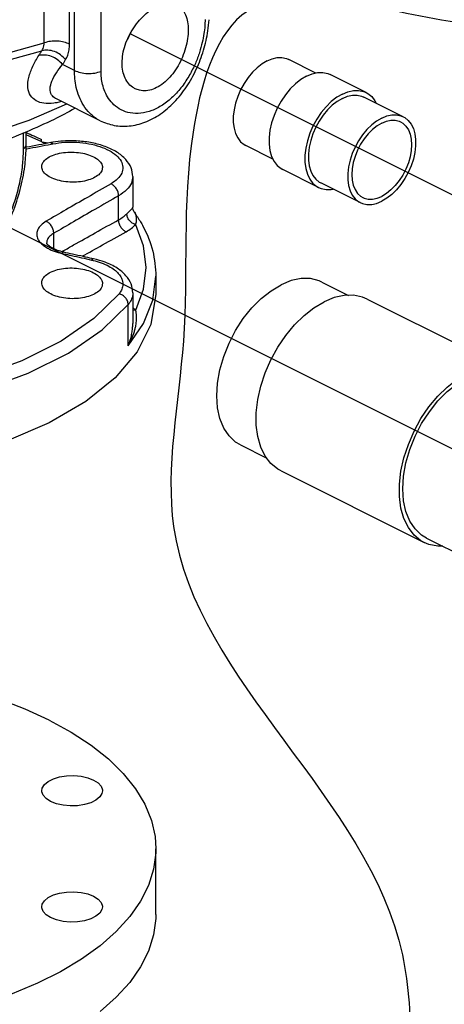
# Model space of a CAD drawing. Extents: x 238 to 339, y -42 to 62.
# Drawn here: x 266 to 269, y -24 to -16 of the extents above; entities that cross this region are included whole.
import ezdxf

# ---------------------------------------------------------------- set-up
doc = ezdxf.new("R2010")
doc.units = 0
doc.header["$LTSCALE"] = 1.5
doc.header["$MEASUREMENT"] = 0
doc.layers.get('0').update_dxf_attribs({"linetype": 'CONTINUOUS'})
doc.layers.add('hose', color=7, linetype='CONTINUOUS')

msp = doc.modelspace()

# ---------------------------------------------------------------- linework, layer by layer
at = {"linetype": 'Continuous'}
for p, q in [((266.2575, -16.1734), (266.2575, -15.0802)), ((266.4803, -16.1808), (266.4803, -15.0161)), ((266.004, -15.9411), (266.004, -15.1531)), ((266.2162, -15.9522), (266.2162, -15.0921)), ((266.2575, -16.1734), (266.1574, -16.1234)), ((268.2786, -16.1946), (268.0512, -16.0809)), ((268.6992, -16.3577), (268.3996, -16.2079)), ((266.1005, -16.4083), (266.1004, -16.4082)), ((266.4724, -16.5942), (266.1005, -16.4083)), ((269.0099, -16.5603), (268.6803, -16.3955)), ((265.8311, -16.827), (265.8311, -16.6927)), ((265.8529, -16.7987), (265.8529, -16.6835)), ((265.9841, -16.7715), (265.8529, -16.7136)), ((265.9811, -16.7664), (265.9811, -16.7511)), ((266.0119, -16.7867), (265.9914, -16.7751)), ((267.9187, -16.9148), (267.6911, -16.801)), ((266.7456, -17.0621), (266.7456, -17.3185)), ((268.3014, -17.1533), (268.0018, -17.0035)), ((268.6499, -17.2803), (268.3203, -17.1155)), ((266.6267, -17.4234), (266.6267, -17.2229)), ((266.7586, -17.3596), (266.7586, -17.3596)), ((266.0837, -17.666), (266.0837, -17.5369)), ((266.0242, -17.6171), (266.0242, -17.6175)), ((266.4178, -17.7511), (266.4178, -17.7511)), ((266.913, -18.0956), (266.9392, -17.8963)), ((266.9392, -17.8963), (266.9392, -18.0456)), ((268.329, -17.9454), (268.5512, -18.0565)), ((266.7456, -18.035), (266.7456, -18.2916)), ((266.7069, -18.4801), (266.7069, -18.1327)), ((268.7075, -18.0873), (269.9059, -18.6865)), ((267.6468, -19.3097), (267.8684, -19.4205)), ((267.9874, -19.5274), (269.1858, -20.1266)), ((269.2048, -20.0887), (269.5643, -20.2685)), ((266.9392, -23.2423), (266.9392, -22.6918))]:
    msp.add_line(p, q, dxfattribs=at)
for p, q in [((281.0409, -23.0258), (266.7228, -15.8667)), ((272.4351, -20.8512), (264.7499, -17.0086))]:
    msp.add_line(p, q)
for points in [[(259.4582, -14.6578), (259.6396, -14.9362), (259.8945, -15.1998), (260.2185, -15.4438), (260.6055, -15.6636), (261.0485, -15.8553), (261.5393, -16.0153), (262.069, -16.1406), (262.6279, -16.229), (263.2055, -16.2788), (263.7916, -16.289), (264.3748, -16.2594), (264.9452, -16.1906), (265.4912, -16.0839), (266.004, -15.9411)], [(259.5958, -14.9195), (259.6615, -15.0065), (259.915, -15.2682), (260.2369, -15.5105), (260.6213, -15.7288), (261.0613, -15.9193), (261.5486, -16.0783), (262.0746, -16.2029), (262.6295, -16.2909), (263.2031, -16.3406), (263.7851, -16.3511), (264.3644, -16.3222), (264.9312, -16.2543), (265.4739, -16.1489), (265.9838, -16.0075)], [(260.1745, -15.738), (260.3451, -15.9401), (260.596, -16.1558), (260.9028, -16.3526), (261.26, -16.5268), (261.661, -16.6753), (262.0984, -16.7953), (262.5643, -16.8847), (263.05, -16.9418), (263.5467, -16.9656), (264.0453, -16.9556), (264.5366, -16.912), (265.0117, -16.8357), (265.4617, -16.7279), (265.8785, -16.5907), (266.1919, -16.454)], [(267.8711, -16.0923), (267.9136, -16.075), (267.955, -16.0659), (267.9946, -16.0651), (268.0315, -16.0727), (268.0512, -16.0809)], [(267.8711, -16.0923), (267.8287, -16.1174), (267.7872, -16.1498), (267.7476, -16.1886), (267.7108, -16.2331), (267.6775, -16.2822), (267.6486, -16.3348), (267.6246, -16.3899), (267.6062, -16.446), (267.5937, -16.5021), (267.5873, -16.5568), (267.5873, -16.6089), (267.5937, -16.6572), (267.6062, -16.7008), (267.6246, -16.7385), (267.6486, -16.7695), (267.6775, -16.7933), (267.6911, -16.8009)], [(268.2007, -16.2206), (268.1538, -16.2483), (268.108, -16.284), (268.0643, -16.3269), (268.0236, -16.3761), (267.9868, -16.4303), (267.9549, -16.4885), (267.9284, -16.5493), (267.908, -16.6114), (267.8941, -16.6733), (267.8871, -16.7337), (267.8871, -16.7913), (267.8941, -16.8447), (267.908, -16.8928), (267.9284, -16.9344), (267.9549, -16.9688), (267.9868, -16.995), (268.0018, -17.0035)], [(268.2007, -16.2206), (268.2476, -16.2014), (268.2934, -16.1913), (268.3372, -16.1905), (268.3779, -16.1989), (268.3996, -16.2079)], [(268.5003, -16.3704), (268.4535, -16.3981), (268.4076, -16.4338), (268.3639, -16.4767), (268.3232, -16.5259), (268.2864, -16.5801), (268.2545, -16.6383), (268.228, -16.6991), (268.2076, -16.7612), (268.1937, -16.8231), (268.1867, -16.8835), (268.1867, -16.9411), (268.1937, -16.9945), (268.2076, -17.0426), (268.228, -17.0843), (268.2545, -17.1186), (268.2864, -17.1448), (268.3014, -17.1533)], [(268.5003, -16.4069), (268.4579, -16.432), (268.4164, -16.4643), (268.3768, -16.5032), (268.34, -16.5477), (268.3067, -16.5968), (268.2778, -16.6494), (268.2538, -16.7045), (268.2354, -16.7606), (268.2228, -16.8167), (268.2165, -16.8714), (268.2165, -16.9235), (268.2228, -16.9718), (268.2354, -17.0153), (268.2538, -17.0531), (268.2778, -17.0841), (268.3067, -17.1079), (268.3203, -17.1155)], [(268.5003, -16.3704), (268.5472, -16.3512), (268.593, -16.3411), (268.6368, -16.3403), (268.6775, -16.3487), (268.6992, -16.3577)], [(268.5003, -16.4069), (268.5427, -16.3896), (268.5842, -16.3805), (268.6238, -16.3797), (268.6607, -16.3873), (268.6803, -16.3955)], [(268.6992, -16.3577), (268.7142, -16.3662), (268.7462, -16.3924), (268.7727, -16.4268), (268.7823, -16.4465)], [(268.8299, -16.5717), (268.7875, -16.5968), (268.746, -16.6291), (268.7064, -16.668), (268.6696, -16.7124), (268.6363, -16.7616), (268.6074, -16.8142), (268.5834, -16.8692), (268.5649, -16.9254), (268.5524, -16.9815), (268.5461, -17.0362), (268.5461, -17.0883), (268.5524, -17.1366), (268.5649, -17.1801), (268.5834, -17.2178), (268.6074, -17.2489), (268.6363, -17.2726), (268.6499, -17.2803)], [(268.8299, -16.5717), (268.8723, -16.5544), (268.9138, -16.5452), (268.9534, -16.5445), (268.9902, -16.5521), (269.0099, -16.5603)], [(269.0099, -16.5603), (269.0235, -16.568), (269.0524, -16.5917), (269.0764, -16.6228), (269.0948, -16.6605), (269.1074, -16.704), (269.1137, -16.7523), (269.1137, -16.8044), (269.1074, -16.8591), (269.0948, -16.9152), (269.0764, -16.9713), (269.0524, -17.0264), (269.0235, -17.079), (268.9902, -17.1282), (268.9534, -17.1726), (268.9138, -17.2115), (268.8723, -17.2438), (268.8299, -17.2689)], [(268.8299, -16.6132), (268.7907, -16.6366), (268.7524, -16.667), (268.7161, -16.7036), (268.6825, -16.7456), (268.6526, -16.7918), (268.6271, -16.8412), (268.6065, -16.8926), (268.5915, -16.9446), (268.5823, -16.9961), (268.5792, -17.0457), (268.5823, -17.0921), (268.5915, -17.1344), (268.6065, -17.1714), (268.6271, -17.2022), (268.6526, -17.2261), (268.6713, -17.2374)], [(268.8299, -16.6132), (268.8691, -16.5974), (268.9074, -16.5895), (268.9437, -16.5898), (268.9773, -16.5982), (268.9884, -16.6032)], [(268.9884, -16.6032), (269.0072, -16.6145), (269.0327, -16.6384), (269.0533, -16.6692), (269.0683, -16.7062), (269.0775, -16.7484), (269.0806, -16.7949), (269.0775, -16.8445), (269.0683, -16.896), (269.0533, -16.948), (269.0327, -16.9994), (269.0072, -17.0488), (268.9773, -17.095), (268.9437, -17.137), (268.9074, -17.1736), (268.8691, -17.204), (268.8299, -17.2274)], [(268.3014, -17.1533), (268.3232, -17.1623), (268.3639, -17.1707), (268.4076, -17.1699), (268.4225, -17.1666)], [(268.6713, -17.2374), (268.6825, -17.2424), (268.7161, -17.2508), (268.7524, -17.2511), (268.7907, -17.2432), (268.8299, -17.2274)], [(268.6499, -17.2803), (268.6696, -17.2885), (268.7064, -17.2961), (268.746, -17.2954), (268.7875, -17.2862), (268.8299, -17.2689)], [(266.7696, -18.1813), (266.8353, -18.0036), (266.8574, -17.823), (266.8354, -17.6425), (266.7696, -17.4647)], [(267.6468, -19.3097), (267.6066, -19.2853), (267.5516, -19.234), (267.5074, -19.1677), (267.475, -19.0881), (267.4552, -18.9972), (267.4486, -18.8972), (267.4552, -18.7906), (267.475, -18.6799), (267.5074, -18.568), (267.5516, -18.4575), (267.6066, -18.3512), (267.6709, -18.2517), (267.7431, -18.1615), (267.8212, -18.0827), (267.9035, -18.0174), (267.9879, -17.9671)], [(268.329, -17.9454), (268.3049, -17.9347), (268.2327, -17.9167), (268.1546, -17.9161), (268.0723, -17.933), (267.9879, -17.9671)], [(266.9392, -18.0457), (266.8958, -18.3019), (266.7815, -18.5297), (266.5985, -18.746), (266.3514, -18.9458), (266.0458, -19.1241), (265.6891, -19.277), (265.2897, -19.4006), (264.857, -19.4921), (264.4014, -19.5493), (263.9336, -19.5708), (263.4647, -19.5562), (263.0059, -19.5058), (262.568, -19.4207), (262.1614, -19.303), (261.7957, -19.1555)], [(266.63, -18.0434), (266.4186, -18.2509), (266.1449, -18.4392), (265.8156, -18.6038), (265.4389, -18.7407), (265.024, -18.8464)], [(268.7075, -18.0873), (268.6681, -18.071), (268.5944, -18.0557), (268.5152, -18.0572), (268.4323, -18.0755), (268.3474, -18.1102)], [(265.0559, -18.9582), (265.4824, -18.8496), (265.8697, -18.7089), (266.2082, -18.5396), (266.4896, -18.346), (266.7069, -18.1327)], [(266.7069, -18.4801), (266.8352, -18.2912), (266.913, -18.0956)], [(267.9874, -19.5274), (267.9602, -19.512), (267.9024, -19.4646), (267.8544, -19.4024), (267.8175, -19.327), (267.7924, -19.24), (267.7798, -19.1433), (267.7798, -19.0391), (267.7924, -18.9297), (267.8175, -18.8176), (267.8544, -18.7052), (267.9024, -18.5952), (267.9602, -18.4899), (268.0268, -18.3916), (268.1004, -18.3027), (268.1796, -18.225), (268.2626, -18.1604), (268.3474, -18.1102)], [(269.1858, -20.1266), (269.1587, -20.1112), (269.1008, -20.0638), (269.0529, -20.0017), (269.016, -19.9262), (268.9909, -19.8392), (268.9782, -19.7425), (268.9782, -19.6383), (268.9909, -19.5289), (269.016, -19.4168), (269.0529, -19.3045), (269.1008, -19.1944), (269.1587, -19.0891), (269.2252, -18.9909), (269.2989, -18.9019), (269.3781, -18.8242), (269.461, -18.7596), (269.5459, -18.7094)], [(269.2048, -20.0887), (269.1645, -20.0643), (269.1096, -20.0129), (269.0654, -19.9467), (269.033, -19.8671), (269.0132, -19.7762), (269.0066, -19.6762), (269.0132, -19.5696), (269.033, -19.4589), (269.0654, -19.347), (269.1096, -19.2365), (269.1645, -19.1302), (269.2289, -19.0307), (269.301, -18.9405), (269.3792, -18.8617), (269.4615, -18.7964), (269.5459, -18.7461)], [(269.3421, -20.1574), (269.2989, -20.1582), (269.2252, -20.143), (269.1858, -20.1266)], [(266.0456, -21.6132), (265.8436, -21.5209), (265.6258, -21.438)], [(266.0456, -21.6132), (266.2303, -21.7143), (266.3961, -21.8232), (266.5418, -21.9391), (266.6661, -22.061), (266.768, -22.188), (266.8467, -22.3191), (266.9016, -22.4532), (266.9322, -22.5892), (266.9392, -22.6919)], [(265.983, -22.2054), (265.9871, -22.1825), (266.0054, -22.1532), (266.0371, -22.127), (266.0804, -22.1053), (266.1328, -22.0895), (266.1914, -22.0804), (266.2525, -22.0785), (266.3128, -22.084), (266.3687, -22.0966), (266.417, -22.1155)], [(266.417, -22.1155), (266.4547, -22.1396), (266.4799, -22.1676), (266.4909, -22.1977), (266.4914, -22.2054)], [(266.0574, -22.2953), (266.0196, -22.2712), (265.9945, -22.2432), (265.9834, -22.2131), (265.983, -22.2054)], [(266.4914, -22.2054), (266.4872, -22.2283), (266.469, -22.2576), (266.4373, -22.2838), (266.394, -22.3055), (266.3415, -22.3213), (266.283, -22.3304), (266.2218, -22.3323), (266.1616, -22.3268), (266.1057, -22.3142), (266.0574, -22.2953)], [(266.9392, -22.6919), (266.9384, -22.7261), (266.92, -22.8626), (266.8772, -22.9978), (266.8103, -23.1305), (266.7199, -23.2597), (266.6066, -23.3843), (266.4716, -23.5034), (266.3157, -23.6159), (266.1402, -23.721), (265.9467, -23.8177), (265.7365, -23.9055), (265.5115, -23.9834), (265.2734, -24.0509)], [(265.983, -23.1783), (265.9871, -23.1554), (266.0054, -23.1261), (266.0371, -23.0999), (266.0804, -23.0782), (266.1328, -23.0624), (266.1914, -23.0533), (266.2525, -23.0514), (266.3128, -23.0569), (266.3687, -23.0695), (266.417, -23.0884)], [(266.417, -23.0884), (266.4547, -23.1125), (266.4799, -23.1405), (266.4909, -23.1706), (266.4914, -23.1783)], [(266.0574, -23.2682), (266.0196, -23.244), (265.9945, -23.2161), (265.9834, -23.186), (265.983, -23.1783)], [(266.4914, -23.1783), (266.4872, -23.2012), (266.469, -23.2305), (266.4373, -23.2567), (266.394, -23.2783), (266.3415, -23.2942), (266.283, -23.3033), (266.2218, -23.3052), (266.1616, -23.2996), (266.1057, -23.2871), (266.0574, -23.2682)], [(266.9392, -23.2423), (266.9384, -23.2765), (266.92, -23.413), (266.8772, -23.5482), (266.8103, -23.681), (266.7199, -23.8101), (266.6066, -23.9348), (266.4716, -24.0538)]]:
    msp.add_lwpolyline(points, dxfattribs=at)
for points in [[(266.6556, -16.1103), (266.6622, -16.0372), (266.6815, -15.9615), (266.7125, -15.8865), (266.7536, -15.8157), (266.8029, -15.7515), (266.8576, -15.6971), (266.9154, -15.6544), (266.9733, -15.6255), (267.0292, -15.6114), (267.0802, -15.6129), (267.1151, -15.6247)], [(267.1151, -15.6247), (267.1248, -15.6301), (267.1611, -15.6622), (267.188, -15.7082), (267.2044, -15.7661), (267.2099, -15.8332)], [(266.0865, -16.5845), (265.6157, -16.784), (265.1132, -16.9331), (264.5869, -17.0349), (264.0434, -17.0908), (263.4877, -17.1006), (262.9367, -17.0639), (262.4006, -16.9811), (261.9004, -16.8558), (261.4453, -16.6922), (261.0302, -16.4877), (260.6625, -16.2421), (260.3592, -15.9651), (260.1745, -15.738)], [(266.4723, -16.5942), (266.5895, -16.6331), (266.7155, -16.6378), (266.8466, -16.6066), (266.975, -16.539), (267.0928, -16.4385), (267.1948, -16.3111), (267.2774, -16.1636), (267.338, -16.0038), (267.3745, -15.8407), (267.3842, -15.748)], [(267.3509, -15.7455), (267.3488, -15.8004), (267.3416, -15.8647), (267.3274, -15.9388), (267.304, -16.0224), (267.2694, -16.1139), (267.2211, -16.2103), (267.1576, -16.3066), (267.0802, -16.3938), (266.9939, -16.4628), (266.9036, -16.5092), (266.812, -16.5316), (266.7244, -16.5286), (266.6482, -16.5028), (266.5877, -16.4603), (266.5428, -16.4076), (266.5119, -16.3498), (266.4928, -16.291), (266.4831, -16.234), (266.4803, -16.1808)], [(266.701, -15.9153), (266.7317, -15.8543)], [(267.2099, -15.8332), (267.2044, -15.9068), (267.188, -15.9839), (267.1611, -16.061), (267.1248, -16.1343), (267.0801, -16.2007), (267.0291, -16.2569), (266.9732, -16.3006), (266.9154, -16.3296), (266.8575, -16.3427), (266.8029, -16.3393), (266.7645, -16.3258)], [(265.9838, -16.0075), (265.9949, -15.9881), (266.0017, -15.9657), (266.004, -15.9411)], [(266.2162, -15.9522), (266.1693, -15.9357), (266.114, -15.9279), (266.0567, -15.9297), (266.004, -15.9411)], [(266.1833, -16.0826), (266.2014, -16.045), (266.2125, -16.0011), (266.2162, -15.9522)], [(266.1087, -16.443), (266.0831, -16.4471), (266.0004, -16.4476), (265.9354, -16.4264), (265.8896, -16.383), (265.8679, -16.3169), (265.8749, -16.2324), (265.9083, -16.1385), (265.9581, -16.0482)], [(265.9581, -16.0482), (265.9709, -16.0278), (265.9838, -16.0075)], [(266.1574, -16.1234), (266.1152, -16.084), (266.0638, -16.0565), (266.0092, -16.0441), (265.9581, -16.0482)], [(266.1833, -16.0826), (266.1411, -16.0432), (266.0896, -16.0157), (266.035, -16.0033), (265.9838, -16.0075)], [(266.1004, -16.4083), (266.099, -16.4075), (266.0652, -16.3762), (266.0537, -16.327), (266.0681, -16.2633), (266.106, -16.1921), (266.1574, -16.1234)], [(266.1574, -16.1234), (266.1704, -16.1029), (266.1833, -16.0826)], [(266.7645, -16.3258), (266.7536, -16.3198), (266.7125, -16.2853), (266.6815, -16.2372), (266.6622, -16.1779), (266.6556, -16.1103)], [(266.472, -16.5941), (266.461, -16.5883), (266.3874, -16.5332), (266.333, -16.4652), (266.2957, -16.3908), (266.2726, -16.3152), (266.2608, -16.2419), (266.2575, -16.1734)], [(266.2575, -16.1734), (266.3073, -16.1906), (266.3661, -16.198), (266.4263, -16.1946), (266.4803, -16.1808)], [(266.1479, -16.4337), (266.1087, -16.443)], [(266.2584, -16.4928), (266.0865, -16.5845)], [(265.8529, -16.6929), (265.9811, -16.7511)], [(265.8311, -16.827), (265.8477, -16.8133), (265.8529, -16.7987)], [(265.8526, -16.8284), (265.8529, -16.7986)], [(266.0591, -16.7777), (265.8563, -16.8164)], [(265.8587, -16.8287), (266.0615, -16.79)], [(265.9819, -16.769), (265.9811, -16.7664)], [(265.9841, -16.7715), (265.9819, -16.769)], [(265.9841, -16.7715), (265.9862, -16.7729), (265.9886, -16.7741)], [(265.9886, -16.7741), (265.9914, -16.7751)], [(266.0023, -16.777), (265.9967, -16.7764), (265.9914, -16.7751)], [(266.0352, -16.782), (266.0023, -16.777)], [(266.0747, -16.7749), (266.0591, -16.7777)], [(266.0592, -16.7781), (266.0638, -16.7779), (266.0763, -16.7872)], [(266.0615, -16.79), (266.0763, -16.7872)], [(266.7456, -17.0621), (266.7308, -16.988), (266.6862, -16.9186), (266.6117, -16.8573), (266.5155, -16.8108), (266.4056, -16.7799), (266.2873, -16.7643), (266.1661, -16.7643), (266.0747, -16.7749)], [(266.0763, -16.7872), (266.1743, -16.775), (266.2766, -16.7747), (266.3771, -16.7867), (266.4691, -16.8101), (266.5476, -16.8436), (266.6081, -16.8852), (266.647, -16.9325), (266.6621, -16.9828), (266.6525, -17.0332), (266.6188, -17.0806), (266.5632, -17.1221)], [(265.6472, -17.5309), (265.7083, -17.3996), (265.7626, -17.2499), (265.8025, -17.0955), (265.8248, -16.9503), (265.8311, -16.827)], [(265.6616, -17.5374), (265.7391, -17.3653), (265.8023, -17.1709), (265.8408, -16.9763), (265.8526, -16.8284)], [(265.8508, -16.8302), (265.8542, -16.8296)], [(265.8542, -16.8296), (265.8587, -16.8287)], [(265.983, -16.9792), (265.9888, -16.9526), (266.0141, -16.9195), (266.0574, -16.8916)], [(266.0574, -16.8916), (266.1154, -16.871), (266.1832, -16.8594), (266.2553, -16.8578), (266.326, -16.8664), (266.3896, -16.8843), (266.4407, -16.9103), (266.4754, -16.9422), (266.4908, -16.9773), (266.4913, -16.9863)], [(266.417, -17.0742), (266.359, -17.0949), (266.2912, -17.1065), (266.219, -17.108), (266.1483, -17.0993), (266.0848, -17.0812), (266.0337, -17.0552), (265.999, -17.0233), (265.9836, -16.9882), (265.983, -16.9792)], [(266.4913, -16.9863), (266.4856, -17.013), (266.4603, -17.0462), (266.417, -17.0742)], [(266.7456, -17.0621), (266.734, -17.1157), (266.6936, -17.1727), (266.6267, -17.2229)], [(266.5632, -17.1221), (266.3653, -17.2364), (266.1856, -17.3404), (266.0203, -17.4363)], [(266.6267, -17.2229), (266.6221, -17.1928), (266.6084, -17.1631), (266.5878, -17.1383), (266.5632, -17.1221)], [(266.6267, -17.2229), (266.4288, -17.3371), (266.2491, -17.441), (266.0837, -17.5369)], [(266.6267, -17.4234), (266.6648, -17.3992), (266.696, -17.3728)], [(266.696, -17.3728), (266.7093, -17.3598), (266.7216, -17.348), (266.7319, -17.3378), (266.7395, -17.3296), (266.7441, -17.3232), (266.7456, -17.3185)], [(266.7696, -17.4647), (266.7411, -17.4517), (266.7171, -17.4297), (266.7013, -17.402), (266.696, -17.3728)], [(266.759, -17.3593), (266.7512, -17.3463), (266.7457, -17.3198), (266.7457, -17.3185)], [(266.7621, -17.365), (266.7598, -17.3615), (266.7586, -17.3596)], [(266.7586, -17.3596), (266.81, -17.4401)], [(266.7696, -17.4647), (266.7736, -17.4496), (266.7764, -17.434), (266.7773, -17.4182), (266.7762, -17.403), (266.7729, -17.3884), (266.7674, -17.3746), (266.7621, -17.365)], [(266.0203, -17.4363), (265.9776, -17.468), (265.9507, -17.5039), (265.941, -17.5409), (265.947, -17.5763), (265.9653, -17.6079), (265.9917, -17.6345), (266.0048, -17.6446)], [(266.0837, -17.5369), (266.0791, -17.5068), (266.0654, -17.4772), (266.0448, -17.4525), (266.0203, -17.4363)], [(266.1613, -17.6848), (266.2502, -17.6346), (266.43, -17.5335), (266.6267, -17.4234)], [(266.6887, -17.5243), (266.6644, -17.5079), (266.6442, -17.4831), (266.6309, -17.4534), (266.6267, -17.4234)], [(266.6887, -17.5243), (266.7331, -17.4958), (266.7696, -17.4647)], [(266.81, -17.4401), (266.8305, -17.4771), (266.912, -17.6852), (266.9392, -17.8963)], [(266.0837, -17.5369), (266.0515, -17.5606), (266.0314, -17.5875), (266.0243, -17.6152), (266.0242, -17.6171)], [(266.322, -17.7297), (266.492, -17.6343), (266.6887, -17.5243)], [(266.0048, -17.6446), (266.0224, -17.6561), (266.0548, -17.6732), (266.0874, -17.6865), (266.1193, -17.6968), (266.1502, -17.7047)], [(266.115, -17.6802), (266.0699, -17.6598), (266.0409, -17.6396), (266.0269, -17.6237), (266.0242, -17.6176), (266.0243, -17.6171)], [(266.1672, -17.6952), (266.115, -17.6802)], [(266.1671, -17.6957), (266.1625, -17.6953), (266.1502, -17.7047)], [(266.1502, -17.7047), (266.1644, -17.7078)], [(266.1511, -17.6905), (266.1613, -17.6848)], [(266.1644, -17.7078), (266.2325, -17.723), (266.316, -17.7417), (266.4008, -17.7606)], [(266.4036, -17.7479), (266.3321, -17.732), (266.241, -17.7116), (266.1672, -17.6952)], [(266.4176, -17.7516), (266.4131, -17.7513), (266.4008, -17.7606)], [(266.4008, -17.7606), (266.4141, -17.7637)], [(266.4178, -17.7511), (266.4036, -17.7479)], [(266.4141, -17.7637), (266.4815, -17.7841), (266.5452, -17.8126), (266.5917, -17.8426), (266.6238, -17.8723), (266.6448, -17.9007), (266.6568, -17.9274), (266.6619, -17.9521), (266.6616, -17.9744), (266.6573, -17.9945), (266.6501, -18.0126), (266.6409, -18.0288), (266.63, -18.0434)], [(266.7456, -18.035), (266.7311, -17.9609), (266.688, -17.8917), (266.6146, -17.8293), (266.5131, -17.7792), (266.4178, -17.7511)], [(265.983, -17.9521), (265.9888, -17.9248), (266.0141, -17.8909), (266.0574, -17.8622)], [(266.0574, -17.8622), (266.1153, -17.8411), (266.1831, -17.8294), (266.2553, -17.8278), (266.326, -17.8366), (266.3895, -17.855), (266.4407, -17.8815), (266.4754, -17.9141), (266.4908, -17.95), (266.4913, -17.9592)], [(266.417, -18.0491), (266.359, -18.0702), (266.2912, -18.0821), (266.2191, -18.0838), (266.1483, -18.075), (266.0848, -18.0566), (266.0337, -18.03), (265.999, -17.9973), (265.9836, -17.9613), (265.983, -17.9521)], [(266.4913, -17.9592), (266.4856, -17.9864), (266.4603, -18.0204), (266.417, -18.0491)], [(266.7069, -18.1327), (266.7011, -18.1037), (266.6845, -18.0766), (266.6595, -18.0555), (266.63, -18.0434)], [(266.7456, -18.0353), (266.7448, -18.05), (266.7397, -18.0742), (266.7311, -18.0958), (266.7199, -18.1152), (266.7069, -18.1327)], [(266.7069, -18.4801), (266.7278, -18.4398), (266.744, -18.4025), (266.7561, -18.3684), (266.7649, -18.3373), (266.771, -18.3092), (266.7748, -18.284), (266.7768, -18.2615), (266.7773, -18.2413), (266.7767, -18.2232), (266.775, -18.2072), (266.7726, -18.1933), (266.7696, -18.1813)], [(266.7696, -18.1813), (266.7456, -18.1827)], [(266.7696, -18.1813), (266.7469, -18.1588)], [(266.7069, -18.4801), (266.7244, -18.4303), (266.7359, -18.3843), (266.7426, -18.3422), (266.7454, -18.3042), (266.7456, -18.2914)]]:
    msp.add_spline(points, degree=3, dxfattribs=at)
at = {"layer": 'hose', "linetype": 'Continuous'}
msp.add_spline([(276.4479, -32.711), (273.79, -33.4185), (270.0941, -32.2217), (269.5334, -29.2468), (269.4517, -27.5285), (269.0848, -24.3931), (269.0033, -23.5787), (267.0876, -19.993), (267.1691, -18.4396), (267.2506, -16.6887), (267.6582, -15.7114), (269.3294, -15.7521), (271.4489, -15.5486), (272.957, -14.897), (274.2206, -14.612), (274.7912, -14.2048), (275.6064, -14.3677), (275.851, -14.9378), (275.8918, -16.0779), (275.8102, -17.3402), (275.8102, -19.2947), (275.8918, -19.7019), (277.1553, -19.6204), (278.4189, -18.9282), (279.9678, -18.7653), (281.2313, -18.7653), (282.9025, -19.4168), (283.84, -20.3534), (284.3291, -21.4121), (284.3698, -25.3211), (284.288, -29.0416), (284.0434, -30.711), (283.106, -31.6476), (280.9049, -31.8104), (278.2148, -31.8512), (276.4479, -32.711)], degree=3, dxfattribs=at)

doc.saveas('drawing.dxf')
